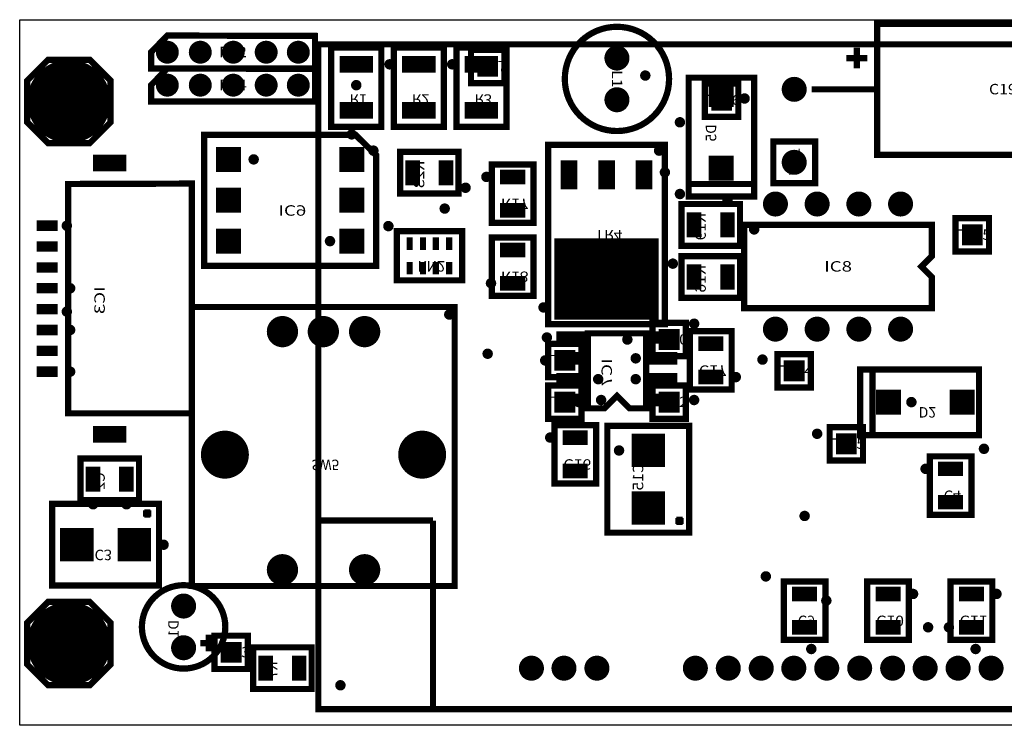
# Model space of a CAD drawing. Extents: x 326 to 486, y 334 to 377.
# Drawn here: x 326 to 386, y 334 to 377 of the extents above; entities that cross this region are included whole.
import ezdxf
from ezdxf.enums import TextEntityAlignment as Align

# ---------------------------------------------------------------- set-up
doc = ezdxf.new("R2010")
doc.units = 0
for name, color, linetype in [('BottomCopper', 5, 'Continuous'), ('Layer10', 132, 'Continuous'), ('Layer11', 251, 'Continuous'), ('Profile', 55, 'Continuous'), ('TopCopper', 1, 'Continuous'), ('ViaHoles', 255, 'Continuous')]:
    doc.layers.add(name, color=color, linetype=linetype)

msp = doc.modelspace()

# ---------------------------------------------------------------- linework, layer by layer
at = {"layer": 'BottomCopper'}
for points, const_width in [([(335.04505, 375.1072, 1), (335.74355, 375.1072, 1)], 0.6985), ([(337.05165, 375.1072, 1), (337.75015, 375.1072, 1)], 0.6985), ([(339.05825, 375.1072, 1), (339.75675, 375.1072, 1)], 0.6985), ([(341.06485, 375.1072, 1), (341.76335, 375.1072, 1)], 0.6985), ([(343.02065, 375.1072, 1), (343.71915, 375.1072, 1)], 0.6985), ([(362.3945, 374.7516, 1), (363.1565, 374.7516, 1)], 0.762), ([(328.1299, 372.11, 1), (330.6699, 372.11, 1)], 2.54), ([(335.04505, 373.1006, 1), (335.74355, 373.1006, 1)], 0.6985), ([(337.05165, 373.1006, 1), (337.75015, 373.1006, 1)], 0.6985), ([(339.05825, 373.1006, 1), (339.75675, 373.1006, 1)], 0.6985), ([(341.06485, 373.1006, 1), (341.76335, 373.1006, 1)], 0.6985), ([(343.02065, 373.1006, 1), (343.71915, 373.1006, 1)], 0.6985), ([(373.1895, 372.8466, 1), (373.9515, 372.8466, 1)], 0.762), ([(362.3945, 372.2116, 1), (363.1565, 372.2116, 1)], 0.762), ([(373.1895, 368.4016, 1), (373.9515, 368.4016, 1)], 0.762), ([(372.0465, 365.8616, 1), (372.8085, 365.8616, 1)], 0.762), ([(374.5865, 365.8616, 1), (375.3485, 365.8616, 1)], 0.762), ([(377.1265, 365.8616, 1), (377.8885, 365.8616, 1)], 0.762), ([(379.6665, 365.8616, 1), (380.4285, 365.8616, 1)], 0.762), ([(341.92845, 358.0892, 1), (342.88095, 358.0892, 1)], 0.9525), ([(344.41765, 358.0892, 1), (345.37015, 358.0892, 1)], 0.9525), ([(346.93225, 358.0892, 1), (347.88475, 358.0892, 1)], 0.9525), ([(372.0465, 358.2416, 1), (372.8085, 358.2416, 1)], 0.762), ([(374.5865, 358.2416, 1), (375.3485, 358.2416, 1)], 0.762), ([(377.1265, 358.2416, 1), (377.8885, 358.2416, 1)], 0.762), ([(379.6665, 358.2416, 1), (380.4285, 358.2416, 1)], 0.762), ([(338.16925, 350.5962, 1), (339.62975, 350.5962, 1)], 1.4605), ([(350.18345, 350.5962, 1), (351.64395, 350.5962, 1)], 1.4605), ([(341.92845, 343.5858, 1), (342.88095, 343.5858, 1)], 0.9525), ([(346.93225, 343.5858, 1), (347.88475, 343.5858, 1)], 0.9525), ([(336.0039, 341.376, 1), (336.7659, 341.376, 1)], 0.762), ([(328.1299, 339.09, 1), (330.6699, 339.09, 1)], 2.54), ([(336.0039, 338.836, 1), (336.7659, 338.836, 1)], 0.762), ([(357.1875, 337.5914, 1), (357.9495, 337.5914, 1)], 0.762), ([(359.1687, 337.5914, 1), (359.9307, 337.5914, 1)], 0.762), ([(361.1753, 337.5914, 1), (361.9373, 337.5914, 1)], 0.762), ([(367.1697, 337.5914, 1), (367.9317, 337.5914, 1)], 0.762), ([(369.1763, 337.5914, 1), (369.9383, 337.5914, 1)], 0.762), ([(371.1829, 337.5914, 1), (371.9449, 337.5914, 1)], 0.762), ([(373.1641, 337.5914, 1), (373.9261, 337.5914, 1)], 0.762), ([(375.1707, 337.5914, 1), (375.9327, 337.5914, 1)], 0.762), ([(377.1773, 337.5914, 1), (377.9393, 337.5914, 1)], 0.762), ([(379.1839, 337.5914, 1), (379.9459, 337.5914, 1)], 0.762), ([(381.1651, 337.5914, 1), (381.9271, 337.5914, 1)], 0.762), ([(383.1717, 337.5914, 1), (383.9337, 337.5914, 1)], 0.762), ([(385.1783, 337.5914, 1), (385.9403, 337.5914, 1)], 0.762)]:
    msp.add_lwpolyline(points, format="xyb", close=True, dxfattribs=dict(at, const_width=const_width))
for points, const_width in [([(347.6625, 374.1166), (347.6625, 374.6246), (346.1385, 374.6246), (346.1385, 374.1166)], 0.508), ([(351.4725, 374.1166), (351.4725, 374.6246), (349.9485, 374.6246), (349.9485, 374.1166)], 0.508), ([(355.2825, 374.1166), (355.2825, 374.6246), (353.7585, 374.6246), (353.7585, 374.1166)], 0.508), ([(369.5065, 372.1608), (369.5065, 372.9228), (368.7445, 372.9228), (368.7445, 372.1608)], 0.762), ([(347.6625, 371.3226), (347.6625, 371.8306), (346.1385, 371.8306), (346.1385, 371.3226)], 0.508), ([(351.4725, 371.3226), (351.4725, 371.8306), (349.9485, 371.8306), (349.9485, 371.3226)], 0.508), ([(355.2825, 371.3226), (355.2825, 371.8306), (353.7585, 371.8306), (353.7585, 371.3226)], 0.508), ([(332.6511, 368.0968), (332.6511, 368.6048), (331.1271, 368.6048), (331.1271, 368.0968)], 0.508), ([(339.5091, 368.1984), (339.5091, 368.9604), (338.7471, 368.9604), (338.7471, 368.1984)], 0.762), ([(347.0021, 368.1984), (347.0021, 368.9604), (346.2401, 368.9604), (346.2401, 368.1984)], 0.762), ([(369.5065, 367.665), (369.5065, 368.427), (368.7445, 368.427), (368.7445, 367.665)], 0.762), ([(350.55175, 367.22685), (350.55175, 368.30635), (350.10725, 368.30635), (350.10725, 367.22685)], 0.4445), ([(352.58375, 367.22685), (352.58375, 368.30635), (352.13925, 368.30635), (352.13925, 367.22685)], 0.4445), ([(360.1085, 367.0046), (360.1085, 368.2746), (359.6005, 368.2746), (359.6005, 367.0046)], 0.508), ([(362.3945, 367.0046), (362.3945, 368.2746), (361.8865, 368.2746), (361.8865, 367.0046)], 0.508), ([(364.6805, 367.0046), (364.6805, 368.2746), (364.1725, 368.2746), (364.1725, 367.0046)], 0.508), ([(356.96525, 367.29035), (356.96525, 367.73485), (355.88575, 367.73485), (355.88575, 367.29035)], 0.4445), ([(339.5091, 365.7092), (339.5091, 366.4712), (338.7471, 366.4712), (338.7471, 365.7092)], 0.762), ([(347.0021, 365.7092), (347.0021, 366.4712), (346.2401, 366.4712), (346.2401, 365.7092)], 0.762), ([(356.96525, 365.25835), (356.96525, 365.70285), (355.88575, 365.70285), (355.88575, 365.25835)], 0.4445), ([(367.69675, 364.05185), (367.69675, 365.13135), (367.25225, 365.13135), (367.25225, 364.05185)], 0.4445), ([(369.72875, 364.05185), (369.72875, 365.13135), (369.28425, 365.13135), (369.28425, 364.05185)], 0.4445), ([(328.55535, 364.38205), (328.55535, 364.69955), (327.60285, 364.69955), (327.60285, 364.38205)], 0.3175), ([(339.5091, 363.22), (339.5091, 363.982), (338.7471, 363.982), (338.7471, 363.22)], 0.762), ([(347.0021, 363.22), (347.0021, 363.982), (346.2401, 363.982), (346.2401, 363.22)], 0.762), ([(328.55535, 363.11205), (328.55535, 363.42955), (327.60285, 363.42955), (327.60285, 363.11205)], 0.3175), ([(350.24695, 363.16285), (350.24695, 363.73435), (350.05645, 363.73435), (350.05645, 363.16285)], 0.1905), ([(351.05975, 363.16285), (351.05975, 363.73435), (350.86925, 363.73435), (350.86925, 363.16285)], 0.1905), ([(351.84715, 363.16285), (351.84715, 363.73435), (351.65665, 363.73435), (351.65665, 363.16285)], 0.1905), ([(352.65995, 363.16285), (352.65995, 363.73435), (352.46945, 363.73435), (352.46945, 363.16285)], 0.1905), ([(356.96525, 362.84535), (356.96525, 363.28985), (355.88575, 363.28985), (355.88575, 362.84535)], 0.4445), ([(364.07725, 360.05135), (364.07725, 362.52785), (360.20375, 362.52785), (360.20375, 360.05135)], 2.4765), ([(328.55535, 361.84205), (328.55535, 362.15955), (327.60285, 362.15955), (327.60285, 361.84205)], 0.3175), ([(350.24695, 361.66425), (350.24695, 362.23575), (350.05645, 362.23575), (350.05645, 361.66425)], 0.1905), ([(351.05975, 361.66425), (351.05975, 362.23575), (350.86925, 362.23575), (350.86925, 361.66425)], 0.1905), ([(351.84715, 361.66425), (351.84715, 362.23575), (351.65665, 362.23575), (351.65665, 361.66425)], 0.1905), ([(352.65995, 361.66425), (352.65995, 362.23575), (352.46945, 362.23575), (352.46945, 361.66425)], 0.1905), ([(367.69675, 360.87685), (367.69675, 361.95635), (367.25225, 361.95635), (367.25225, 360.87685)], 0.4445), ([(369.72875, 360.87685), (369.72875, 361.95635), (369.28425, 361.95635), (369.28425, 360.87685)], 0.4445), ([(328.55535, 360.57205), (328.55535, 360.88955), (327.60285, 360.88955), (327.60285, 360.57205)], 0.3175), ([(356.96525, 360.81335), (356.96525, 361.25785), (355.88575, 361.25785), (355.88575, 360.81335)], 0.4445), ([(328.55535, 359.30205), (328.55535, 359.61955), (327.60285, 359.61955), (327.60285, 359.30205)], 0.3175), ([(328.55535, 358.03205), (328.55535, 358.34955), (327.60285, 358.34955), (327.60285, 358.03205)], 0.3175), ([(360.68, 357.5431), (360.68, 357.9241), (359.283, 357.9241), (359.283, 357.5431)], 0.381), ([(366.268, 357.5431), (366.268, 357.9241), (364.871, 357.9241), (364.871, 357.5431)], 0.381), ([(369.03025, 357.13035), (369.03025, 357.57485), (367.95075, 357.57485), (367.95075, 357.13035)], 0.4445), ([(328.55535, 356.76205), (328.55535, 357.07955), (327.60285, 357.07955), (327.60285, 356.76205)], 0.3175), ([(360.68, 356.2731), (360.68, 356.6541), (359.283, 356.6541), (359.283, 356.2731)], 0.381), ([(366.268, 356.2731), (366.268, 356.6541), (364.871, 356.6541), (364.871, 356.2731)], 0.381), ([(328.55535, 355.49205), (328.55535, 355.80955), (327.60285, 355.80955), (327.60285, 355.49205)], 0.3175), ([(369.03025, 355.09835), (369.03025, 355.54285), (367.95075, 355.54285), (367.95075, 355.09835)], 0.4445), ([(360.68, 355.0031), (360.68, 355.3841), (359.283, 355.3841), (359.283, 355.0031)], 0.381), ([(366.268, 355.0031), (366.268, 355.3841), (364.871, 355.3841), (364.871, 355.0031)], 0.381), ([(379.6919, 353.4156), (379.6919, 354.1776), (378.9299, 354.1776), (378.9299, 353.4156)], 0.762), ([(384.1877, 353.4156), (384.1877, 354.1776), (383.4257, 354.1776), (383.4257, 353.4156)], 0.762), ([(360.68, 353.7331), (360.68, 354.1141), (359.283, 354.1141), (359.283, 353.7331)], 0.381), ([(366.268, 353.7331), (366.268, 354.1141), (364.871, 354.1141), (364.871, 353.7331)], 0.381), ([(332.6511, 351.5868), (332.6511, 352.0948), (331.1271, 352.0948), (331.1271, 351.5868)], 0.508), ([(360.77525, 351.41535), (360.77525, 351.85985), (359.69575, 351.85985), (359.69575, 351.41535)], 0.4445), ([(365.1885, 350.3422), (365.1885, 351.3582), (364.1725, 351.3582), (364.1725, 350.3422)], 1.016), ([(331.09535, 348.55785), (331.09535, 349.63735), (330.65085, 349.63735), (330.65085, 348.55785)], 0.4445), ([(333.12735, 348.55785), (333.12735, 349.63735), (332.68285, 349.63735), (332.68285, 348.55785)], 0.4445), ([(360.77525, 349.38335), (360.77525, 349.82785), (359.69575, 349.82785), (359.69575, 349.38335)], 0.4445), ([(383.63525, 349.51035), (383.63525, 349.95485), (382.55575, 349.95485), (382.55575, 349.51035)], 0.4445), ([(365.1885, 346.837), (365.1885, 347.853), (364.1725, 347.853), (364.1725, 346.837)], 1.016), ([(383.63525, 347.47835), (383.63525, 347.92285), (382.55575, 347.92285), (382.55575, 347.47835)], 0.4445), ([(330.3905, 344.6018), (330.3905, 345.6178), (329.3745, 345.6178), (329.3745, 344.6018)], 1.016), ([(333.8957, 344.6018), (333.8957, 345.6178), (332.8797, 345.6178), (332.8797, 344.6018)], 1.016), ([(374.74525, 341.89035), (374.74525, 342.33485), (373.66575, 342.33485), (373.66575, 341.89035)], 0.4445), ([(379.82525, 341.89035), (379.82525, 342.33485), (378.74575, 342.33485), (378.74575, 341.89035)], 0.4445), ([(384.90525, 341.89035), (384.90525, 342.33485), (383.82575, 342.33485), (383.82575, 341.89035)], 0.4445), ([(374.74525, 339.85835), (374.74525, 340.30285), (373.66575, 340.30285), (373.66575, 339.85835)], 0.4445), ([(379.82525, 339.85835), (379.82525, 340.30285), (378.74575, 340.30285), (378.74575, 339.85835)], 0.4445), ([(384.90525, 339.85835), (384.90525, 340.30285), (383.82575, 340.30285), (383.82575, 339.85835)], 0.4445), ([(341.61095, 337.05165), (341.61095, 338.13115), (341.16645, 338.13115), (341.16645, 337.05165)], 0.4445), ([(343.64295, 337.05165), (343.64295, 338.13115), (343.19845, 338.13115), (343.19845, 337.05165)], 0.4445)]:
    msp.add_lwpolyline(points, close=True, dxfattribs=dict(at, const_width=const_width))
at = {"layer": 'Layer10', "const_width": 0.381}
msp.add_lwpolyline([(359.6005, 373.4816, 1), (365.9505, 373.4816, 1)], format="xyb", close=True, dxfattribs=at)
for points in [[(378.6251, 376.8344), (378.6251, 372.8466), (378.6251, 368.8588), (393.6111, 368.8588), (393.6111, 376.8344), (378.6251, 376.8344)], [(334.4037, 374.1166), (344.3859, 374.1166), (344.3859, 376.0978), (335.3943, 376.1232), (334.4037, 375.1072), (334.4037, 374.1166)], [(344.5891, 335.1022), (344.5891, 375.5898), (461.5561, 375.5898), (461.5561, 335.1022), (344.5891, 335.1022)], [(353.8855, 375.2596), (353.8855, 373.2276), (355.9175, 373.2276), (355.9175, 375.2596), (353.8855, 375.2596)], [(377.3805, 375.3866), (377.3805, 374.1166)], [(376.7455, 374.7516), (378.0155, 374.7516)], [(334.4037, 372.11), (344.3859, 372.11), (344.3859, 374.0912), (335.3943, 374.1166), (334.4037, 373.1006), (334.4037, 372.11)], [(368.1349, 373.2022), (368.1349, 371.1702), (370.1669, 371.1702), (370.1669, 373.2022), (368.1349, 373.2022)], [(374.6373, 372.8466), (378.6251, 372.8466)], [(374.8405, 369.6716), (374.8405, 367.1316), (372.3005, 367.1316), (372.3005, 369.6716), (374.8405, 369.6716)], [(383.4003, 364.998), (383.4003, 362.966), (385.4323, 362.966), (385.4323, 364.998), (383.4003, 364.998)], [(381.9525, 359.5116), (370.5225, 359.5116), (370.5225, 364.5916), (381.9525, 364.5916), (381.9525, 362.6866), (381.3175, 362.0516), (381.9525, 361.4166), (381.9525, 359.5116)], [(366.9665, 356.5906), (366.9665, 358.6226), (364.9345, 358.6226), (364.9345, 356.5906), (366.9665, 356.5906)], [(360.6165, 355.3206), (360.6165, 357.3526), (358.5845, 357.3526), (358.5845, 355.3206), (360.6165, 355.3206)], [(372.5545, 356.7176), (372.5545, 354.6856), (374.5865, 354.6856), (374.5865, 356.7176), (372.5545, 356.7176)], [(360.6165, 352.7806), (360.6165, 354.8126), (358.5845, 354.8126), (358.5845, 352.7806), (360.6165, 352.7806)], [(366.9665, 352.7806), (366.9665, 354.8126), (364.9345, 354.8126), (364.9345, 352.7806), (366.9665, 352.7806)], [(377.7615, 350.2406), (377.7615, 352.2726), (375.7295, 352.2726), (375.7295, 350.2406), (377.7615, 350.2406)], [(351.5741, 346.583), (344.5891, 346.583)], [(351.5741, 346.583), (351.5741, 335.1022)], [(338.2645, 339.5726), (338.2645, 337.5406), (340.2965, 337.5406), (340.2965, 339.5726), (338.2645, 339.5726)]]:
    msp.add_lwpolyline(points, dxfattribs=at)
at = {"layer": 'Layer11', "const_width": 0.381}
for points in [[(348.4245, 370.5606), (345.3765, 370.5606), (345.3765, 375.3866), (348.4245, 375.3866), (348.4245, 370.5606)], [(352.2345, 370.5606), (349.1865, 370.5606), (349.1865, 375.3866), (352.2345, 375.3866), (352.2345, 370.5606)], [(356.0445, 370.5606), (352.9965, 370.5606), (352.9965, 375.3866), (356.0445, 375.3866), (356.0445, 370.5606)], [(331.9399, 373.38), (330.6699, 374.65), (328.1299, 374.65), (326.8599, 373.38), (326.8599, 370.84), (328.1299, 369.57), (330.6699, 369.57), (331.9399, 370.84), (331.9399, 373.38)], [(371.1321, 367.0808), (367.1443, 367.0808), (367.1443, 373.5578), (371.1321, 373.5578), (371.1321, 367.0808)], [(348.1197, 368.8334), (346.8497, 370.078), (337.6295, 370.078), (337.6295, 362.1024), (348.1197, 362.1024), (348.1197, 368.8334)], [(358.5845, 369.4684), (358.5845, 358.5464), (365.6965, 358.5464), (365.6965, 369.4684), (358.5845, 369.4684)], [(349.5675, 366.4966), (353.1235, 366.4966), (353.1235, 369.0366), (349.5675, 369.0366), (349.5675, 366.4966)], [(357.6955, 364.7186), (357.6955, 368.2746), (355.1555, 368.2746), (355.1555, 364.7186), (357.6955, 364.7186)], [(336.8929, 353.1108), (329.3491, 353.1108), (329.3491, 367.0808), (336.8929, 367.1062), (336.8929, 353.1108)], [(371.1321, 367.0808), (371.1321, 366.3188), (367.1443, 366.3188), (367.1443, 367.0808)], [(370.2685, 365.8616), (366.7125, 365.8616), (366.7125, 363.3216), (370.2685, 363.3216), (370.2685, 365.8616)], [(353.3521, 364.2106), (353.3521, 361.2134), (349.3643, 361.2134), (349.3643, 364.2106), (353.3521, 364.2106)], [(357.6955, 360.2736), (357.6955, 363.8296), (355.1555, 363.8296), (355.1555, 360.2736), (357.6955, 360.2736)], [(370.2685, 362.6866), (366.7125, 362.6866), (366.7125, 360.1466), (370.2685, 360.1466), (370.2685, 362.6866)], [(336.8929, 342.5952), (352.8949, 342.5952), (352.8949, 359.5878), (336.8929, 359.5878), (336.8929, 342.5952)], [(360.9975, 353.4156), (360.9975, 357.9876), (364.5535, 357.9876), (364.5535, 353.4156), (363.5375, 353.4156), (362.7755, 354.1776), (362.0135, 353.4156), (360.9975, 353.4156)], [(367.2205, 358.1146), (367.2205, 354.5586), (369.7605, 354.5586), (369.7605, 358.1146), (367.2205, 358.1146)], [(378.3457, 351.79), (377.5837, 351.79), (377.5837, 355.7778), (378.3457, 355.7778)], [(378.3457, 351.79), (378.3457, 355.7778), (384.8227, 355.7778), (384.8227, 351.79), (378.3457, 351.79)], [(361.5055, 348.8436), (361.5055, 352.3996), (358.9655, 352.3996), (358.9655, 348.8436), (361.5055, 348.8436)], [(367.1697, 345.8464), (362.1913, 345.8464), (362.1913, 352.3488), (367.1697, 352.3488), (367.1697, 345.8464)], [(330.1111, 347.8276), (333.6671, 347.8276), (333.6671, 350.3676), (330.1111, 350.3676), (330.1111, 347.8276)], [(381.8255, 350.4946), (381.8255, 346.9386), (384.3655, 346.9386), (384.3655, 350.4946), (381.8255, 350.4946)], [(334.8863, 347.599), (334.8863, 342.6206), (328.3839, 342.6206), (328.3839, 347.599), (334.8863, 347.599)], [(334.4291, 347.0148), (333.9211, 347.0148)], [(334.1751, 347.2688), (334.1751, 346.7608)], [(366.8395, 346.5576), (366.3315, 346.5576)], [(366.5855, 346.3036), (366.5855, 346.8116)], [(372.9355, 342.8746), (372.9355, 339.3186), (375.4755, 339.3186), (375.4755, 342.8746), (372.9355, 342.8746)], [(378.0155, 342.8746), (378.0155, 339.3186), (380.5555, 339.3186), (380.5555, 342.8746), (378.0155, 342.8746)], [(383.0955, 342.8746), (383.0955, 339.3186), (385.6355, 339.3186), (385.6355, 342.8746), (383.0955, 342.8746)], [(331.9399, 340.36), (330.6699, 341.63), (328.1299, 341.63), (326.8599, 340.36), (326.8599, 337.82), (328.1299, 336.55), (330.6699, 336.55), (331.9399, 337.82), (331.9399, 340.36)], [(337.9089, 338.6074), (337.9089, 339.6234)], [(338.3915, 339.1154), (337.4009, 339.1154)], [(344.1827, 338.8614), (340.6267, 338.8614), (340.6267, 336.3214), (344.1827, 336.3214), (344.1827, 338.8614)]]:
    msp.add_lwpolyline(points, dxfattribs=at)
msp.add_lwpolyline([(333.8449, 340.106, 1), (338.9249, 340.106, 1)], format="xyb", close=True, dxfattribs=at)
at = {"layer": 'Profile'}
msp.add_lwpolyline([(326.4027, 334.1116), (326.4027, 377.0884), (486.3973, 377.0884), (486.3973, 334.1116), (326.4027, 334.1116)], dxfattribs=at)
at = {"layer": 'TopCopper'}
for points, const_width in [([(335.04505, 375.1072, 1), (335.74355, 375.1072, 1)], 0.6985), ([(337.05165, 375.1072, 1), (337.75015, 375.1072, 1)], 0.6985), ([(339.05825, 375.1072, 1), (339.75675, 375.1072, 1)], 0.6985), ([(341.06485, 375.1072, 1), (341.76335, 375.1072, 1)], 0.6985), ([(343.02065, 375.1072, 1), (343.71915, 375.1072, 1)], 0.6985), ([(362.3945, 374.7516, 1), (363.1565, 374.7516, 1)], 0.762), ([(328.1299, 372.11, 1), (330.6699, 372.11, 1)], 2.54), ([(335.04505, 373.1006, 1), (335.74355, 373.1006, 1)], 0.6985), ([(337.05165, 373.1006, 1), (337.75015, 373.1006, 1)], 0.6985), ([(339.05825, 373.1006, 1), (339.75675, 373.1006, 1)], 0.6985), ([(341.06485, 373.1006, 1), (341.76335, 373.1006, 1)], 0.6985), ([(343.02065, 373.1006, 1), (343.71915, 373.1006, 1)], 0.6985), ([(373.1895, 372.8466, 1), (373.9515, 372.8466, 1)], 0.762), ([(362.3945, 372.2116, 1), (363.1565, 372.2116, 1)], 0.762), ([(373.1895, 368.4016, 1), (373.9515, 368.4016, 1)], 0.762), ([(372.0465, 365.8616, 1), (372.8085, 365.8616, 1)], 0.762), ([(374.5865, 365.8616, 1), (375.3485, 365.8616, 1)], 0.762), ([(377.1265, 365.8616, 1), (377.8885, 365.8616, 1)], 0.762), ([(379.6665, 365.8616, 1), (380.4285, 365.8616, 1)], 0.762), ([(341.92845, 358.0892, 1), (342.88095, 358.0892, 1)], 0.9525), ([(344.41765, 358.0892, 1), (345.37015, 358.0892, 1)], 0.9525), ([(346.93225, 358.0892, 1), (347.88475, 358.0892, 1)], 0.9525), ([(372.0465, 358.2416, 1), (372.8085, 358.2416, 1)], 0.762), ([(374.5865, 358.2416, 1), (375.3485, 358.2416, 1)], 0.762), ([(377.1265, 358.2416, 1), (377.8885, 358.2416, 1)], 0.762), ([(379.6665, 358.2416, 1), (380.4285, 358.2416, 1)], 0.762), ([(338.16925, 350.5962, 1), (339.62975, 350.5962, 1)], 1.4605), ([(350.18345, 350.5962, 1), (351.64395, 350.5962, 1)], 1.4605), ([(341.92845, 343.5858, 1), (342.88095, 343.5858, 1)], 0.9525), ([(346.93225, 343.5858, 1), (347.88475, 343.5858, 1)], 0.9525), ([(336.0039, 341.376, 1), (336.7659, 341.376, 1)], 0.762), ([(328.1299, 339.09, 1), (330.6699, 339.09, 1)], 2.54), ([(336.0039, 338.836, 1), (336.7659, 338.836, 1)], 0.762), ([(357.1875, 337.5914, 1), (357.9495, 337.5914, 1)], 0.762), ([(359.1687, 337.5914, 1), (359.9307, 337.5914, 1)], 0.762), ([(361.1753, 337.5914, 1), (361.9373, 337.5914, 1)], 0.762), ([(367.1697, 337.5914, 1), (367.9317, 337.5914, 1)], 0.762), ([(369.1763, 337.5914, 1), (369.9383, 337.5914, 1)], 0.762), ([(371.1829, 337.5914, 1), (371.9449, 337.5914, 1)], 0.762), ([(373.1641, 337.5914, 1), (373.9261, 337.5914, 1)], 0.762), ([(375.1707, 337.5914, 1), (375.9327, 337.5914, 1)], 0.762), ([(377.1773, 337.5914, 1), (377.9393, 337.5914, 1)], 0.762), ([(379.1839, 337.5914, 1), (379.9459, 337.5914, 1)], 0.762), ([(381.1651, 337.5914, 1), (381.9271, 337.5914, 1)], 0.762), ([(383.1717, 337.5914, 1), (383.9337, 337.5914, 1)], 0.762), ([(385.1783, 337.5914, 1), (385.9403, 337.5914, 1)], 0.762)]:
    msp.add_lwpolyline(points, format="xyb", close=True, dxfattribs=dict(at, const_width=const_width))
at = {"layer": 'TopCopper', "const_width": 0.635}
for points in [[(355.219, 373.9261), (355.219, 374.5611), (354.584, 374.5611), (354.584, 373.9261)], [(369.4684, 371.8687), (369.4684, 372.5037), (368.8334, 372.5037), (368.8334, 371.8687)], [(384.7338, 363.6645), (384.7338, 364.2995), (384.0988, 364.2995), (384.0988, 363.6645)], [(366.268, 357.2891), (366.268, 357.9241), (365.633, 357.9241), (365.633, 357.2891)], [(359.918, 356.0191), (359.918, 356.6541), (359.283, 356.6541), (359.283, 356.0191)], [(373.888, 355.3841), (373.888, 356.0191), (373.253, 356.0191), (373.253, 355.3841)], [(359.918, 353.4791), (359.918, 354.1141), (359.283, 354.1141), (359.283, 353.4791)], [(366.268, 353.4791), (366.268, 354.1141), (365.633, 354.1141), (365.633, 353.4791)], [(377.063, 350.9391), (377.063, 351.5741), (376.428, 351.5741), (376.428, 350.9391)], [(339.598, 338.2391), (339.598, 338.8741), (338.963, 338.8741), (338.963, 338.2391)]]:
    msp.add_lwpolyline(points, close=True, dxfattribs=at)
at = {"layer": 'ViaHoles', "const_width": 0.3175}
for points in [[(329.21575, 374.2436, 1), (329.53325, 374.2436, 1)], [(348.77375, 374.3706, 1), (349.09125, 374.3706, 1)], [(352.58375, 374.3706, 1), (352.90125, 374.3706, 1)], [(327.69175, 373.6086, 1), (328.00925, 373.6086, 1)], [(330.61275, 373.7356, 1), (330.93025, 373.7356, 1)], [(364.34395, 373.6848, 1), (364.66145, 373.6848, 1)], [(346.74175, 373.1006, 1), (347.05925, 373.1006, 1)], [(327.05675, 372.0846, 1), (327.37425, 372.0846, 1)], [(331.37475, 372.0846, 1), (331.69225, 372.0846, 1)], [(370.38915, 372.2878, 1), (370.70665, 372.2878, 1)], [(327.81875, 370.4336, 1), (328.13625, 370.4336, 1)], [(330.73975, 370.5606, 1), (331.05725, 370.5606, 1)], [(366.45215, 370.84, 1), (366.76965, 370.84, 1)], [(329.21575, 369.9256, 1), (329.53325, 369.9256, 1)], [(346.46235, 370.1034, 1), (346.77985, 370.1034, 1)], [(347.78315, 369.1128, 1), (348.10065, 369.1128, 1)], [(365.18215, 369.1128, 1), (365.49965, 369.1128, 1)], [(340.49335, 368.5794, 1), (340.81085, 368.5794, 1)], [(354.66655, 367.5126, 1), (354.98405, 367.5126, 1)], [(365.53775, 367.792, 1), (365.85525, 367.792, 1)], [(353.39655, 366.8522, 1), (353.71405, 366.8522, 1)], [(366.45215, 366.4712, 1), (366.76965, 366.4712, 1)], [(369.34775, 366.1156, 1), (369.66525, 366.1156, 1)], [(352.12655, 365.5822, 1), (352.44405, 365.5822, 1)], [(329.11415, 364.5408, 1), (329.43165, 364.5408, 1)], [(348.69755, 364.5154, 1), (349.01505, 364.5154, 1)], [(370.97335, 364.3122, 1), (371.29085, 364.3122, 1)], [(345.14155, 363.601, 1), (345.45905, 363.601, 1)], [(366.02035, 362.2294, 1), (366.33785, 362.2294, 1)], [(329.31735, 360.7308, 1), (329.63485, 360.7308, 1)], [(354.94595, 361.0356, 1), (355.26345, 361.0356, 1)], [(358.14635, 359.5624, 1), (358.46385, 359.5624, 1)], [(329.11415, 359.3084, 1), (329.43165, 359.3084, 1)], [(352.40595, 359.1306, 1), (352.72345, 359.1306, 1)], [(367.31575, 358.5718, 1), (367.63325, 358.5718, 1)], [(329.31735, 358.1908, 1), (329.63485, 358.1908, 1)], [(358.34955, 357.7336, 1), (358.66705, 357.7336, 1)], [(363.25175, 357.6066, 1), (363.56925, 357.6066, 1)], [(354.74275, 356.743, 1), (355.06025, 356.743, 1)], [(363.75975, 356.4636, 1), (364.07725, 356.4636, 1)], [(358.24795, 356.3366, 1), (358.56545, 356.3366, 1)], [(371.48135, 356.3874, 1), (371.79885, 356.3874, 1)], [(329.31735, 355.6508, 1), (329.63485, 355.6508, 1)], [(369.85575, 355.3206, 1), (370.17325, 355.3206, 1)], [(361.47375, 355.1936, 1), (361.79125, 355.1936, 1)], [(363.75975, 355.1936, 1), (364.07725, 355.1936, 1)], [(361.65155, 353.9236, 1), (361.96905, 353.9236, 1)], [(367.31575, 353.9236, 1), (367.63325, 353.9236, 1)], [(380.54915, 353.7966, 1), (380.86665, 353.7966, 1)], [(374.80875, 351.8662, 1), (375.12625, 351.8662, 1)], [(358.55275, 351.6376, 1), (358.87025, 351.6376, 1)], [(362.74375, 350.8502, 1), (363.06125, 350.8502, 1)], [(384.96875, 350.9518, 1), (385.28625, 350.9518, 1)], [(381.41275, 349.7326, 1), (381.73025, 349.7326, 1)], [(330.71435, 347.5736, 1), (331.03185, 347.5736, 1)], [(332.74635, 347.5736, 1), (333.06385, 347.5736, 1)], [(374.04675, 346.8624, 1), (374.36425, 346.8624, 1)], [(335.00695, 345.1098, 1), (335.32445, 345.1098, 1)], [(371.68455, 343.1794, 1), (372.00205, 343.1794, 1)], [(380.65075, 342.1126, 1), (380.96825, 342.1126, 1)], [(385.73075, 342.1126, 1), (386.04825, 342.1126, 1)], [(375.36755, 341.7062, 1), (375.68505, 341.7062, 1)], [(381.56515, 340.0806, 1), (381.88265, 340.0806, 1)], [(382.83515, 340.0806, 1), (383.15265, 340.0806, 1)], [(374.45315, 338.7598, 1), (374.77065, 338.7598, 1)], [(384.46075, 338.7598, 1), (384.77825, 338.7598, 1)], [(345.77655, 336.55, 1), (346.09405, 336.55, 1)]]:
    msp.add_lwpolyline(points, format="xyb", close=True, dxfattribs=at)

# ---------------------------------------------------------------- texts
at = {"layer": 'Layer10'}
for s, p, p2 in [('PL2', (338.5439, 374.8024), (340.237233, 374.8024)), ('TP37', (353.7331, 373.9388), (356.061433, 373.9388)), ('PL4', (338.5439, 372.7958), (340.237233, 372.7958)), ('C19', (385.4323, 372.5418), (387.125633, 372.5418)), ('TP36', (367.9825, 371.8814), (370.310833, 371.8814)), ('TP35', (383.2479, 363.6772), (385.576233, 363.6772)), ('IC8', (375.3993, 361.7468), (377.092633, 361.7468)), ('TP20', (364.7821, 357.3018), (367.110433, 357.3018)), ('TP14', (358.4321, 356.0318), (360.760433, 356.0318)), ('TP34', (372.4021, 355.3968), (374.730433, 355.3968)), ('TP13', (358.4321, 353.4918), (360.760433, 353.4918)), ('TP12', (364.7821, 353.4918), (367.110433, 353.4918)), ('TP15', (375.5771, 350.9518), (377.905433, 350.9518)), ('TP23', (338.1121, 338.2518), (340.440433, 338.2518))]:
    msp.add_text(s, height=0.635, dxfattribs=at).set_placement(p, p2, align=Align.FIT)
for s, p, p2 in [('L1', (362.4707, 374.015), (362.4707, 372.956667)), ('TP1', (373.2657, 369.2652), (373.2657, 367.571867))]:
    msp.add_text(s, height=0.635, rotation=270, dxfattribs=at).set_placement(p, p2, align=Align.FIT)
at = {"layer": 'Layer11', "text_generation_flag": 2}
for s, p, p2 in [('R1', (347.539733, 372.5418), (346.4814, 372.5418)), ('R2', (351.349733, 372.5418), (350.2914, 372.5418)), ('R3', (355.159733, 372.5418), (354.1014, 372.5418)), ('FH1', (330.369333, 371.8052), (328.676, 371.8052)), ('IC9', (343.856733, 365.7854), (342.1634, 365.7854)), ('R17', (357.394933, 366.1918), (355.7016, 366.1918)), ('TR4', (363.109933, 364.2868), (361.4166, 364.2868)), ('RN2', (352.314933, 362.3818), (350.6216, 362.3818)), ('R18', (357.394933, 361.7468), (355.7016, 361.7468)), ('C17', (369.459933, 356.0318), (367.7666, 356.0318)), ('D2', (382.210733, 353.4918), (381.1524, 353.4918)), ('SW5', (345.863333, 350.2914), (344.17, 350.2914)), ('C16', (361.204933, 350.3168), (359.5116, 350.3168)), ('C4', (383.734733, 348.4118), (382.6764, 348.4118)), ('C3', (332.020333, 344.805), (330.962, 344.805)), ('C9', (374.844733, 340.7918), (373.7864, 340.7918)), ('C10', (380.254933, 340.7918), (378.5616, 340.7918)), ('C11', (385.334933, 340.7918), (383.6416, 340.7918)), ('FH2', (330.369333, 338.7852), (328.676, 338.7852))]:
    msp.add_text(s, height=0.635, dxfattribs=at).set_placement(p, p2, align=Align.FIT)
for s, p, p2 in [('D5', (368.8207, 369.667367), (368.8207, 370.7257)), ('R23', (351.0407, 366.822567), (351.0407, 368.5159)), ('R19', (368.1857, 363.647567), (368.1857, 365.3409)), ('R16', (368.1857, 360.472567), (368.1857, 362.1659)), ('IC3', (331.5843, 359.151767), (331.5843, 360.8451)), ('IC7', (362.4707, 354.757567), (362.4707, 356.4509)), ('C15', (364.3757, 348.407567), (364.3757, 350.1009)), ('C2', (331.5843, 348.458367), (331.5843, 349.5167)), ('D1', (336.0801, 339.466767), (336.0801, 340.5251)), ('R7', (342.0999, 336.952167), (342.0999, 338.0105))]:
    msp.add_text(s, height=0.635, rotation=270, dxfattribs=at).set_placement(p, p2, align=Align.FIT)

doc.saveas('drawing.dxf')
